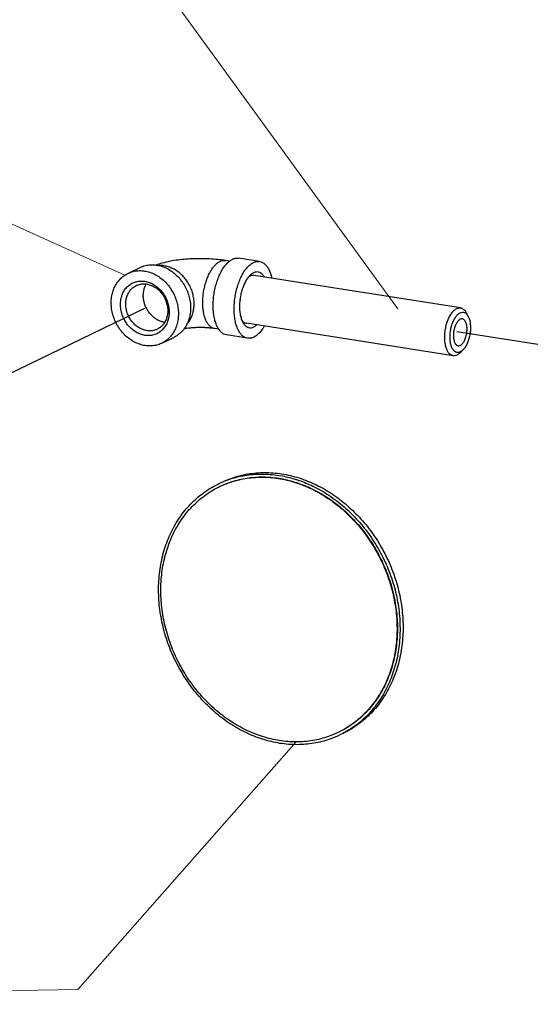
# Model space of a CAD drawing. Units: inches. Extents: x -0.3 to 32.5, y 9.2 to 27.1.
# Drawn here: x 4.6 to 5.9, y 13.4 to 15.9 of the extents above; entities that cross this region are included whole.
import ezdxf

# ---------------------------------------------------------------- set-up
doc = ezdxf.new("R2010")
doc.units = ezdxf.units.IN
doc.header["$LTSCALE"] = 1.87
doc.header["$MEASUREMENT"] = 0
doc.linetypes.add('PHANTOM', pattern=[0.8, 0.45, -0.05, 0.1, -0.05, 0.1, -0.05])
doc.layers.get('0').update_dxf_attribs({"linetype": 'CONTINUOUS'})
doc.layers.add('03_AXES', color=7, linetype='CONTINUOUS')
doc.layers.add('08_CHAMFERS', color=7, linetype='CONTINUOUS')

msp = doc.modelspace()

# ---------------------------------------------------------------- linework, layer by layer
at = {"color": 7, "lineweight": 5}
for p, q in [((5.5673, 15.1972), (4.0963, 17.2224)), ((4.8642, 15.2842), (2.6173, 16.2986)), ((5.3053, 14.0813), (4.743, 13.4434)), ((4.743, 13.4434), (2.6445, 13.4053))]:
    msp.add_line(p, q, dxfattribs=at)
at = {"color": 7, "linetype": 'Continuous'}
for p, q in [((5.2111, 15.319), (5.157, 15.3275)), ((4.8719, 15.2885), (4.9033, 15.3037)), ((5.0864, 15.2967), (5.0865, 15.2969)), ((5.0865, 15.2969), (5.0869, 15.2975)), ((5.1333, 15.3198), (5.1229, 15.3215)), ((5.1058, 15.1445), (5.0953, 15.1461)), ((4.9588, 15.1084), (4.9902, 15.1235)), ((5.18, 15.1214), (5.126, 15.1299))]:
    msp.add_line(p, q, dxfattribs=at)
at = {"color": 7, "linetype": 'PHANTOM'}
for p, q in [((4.3053, 14.9042), (4.9154, 15.1985)), ((7.9912, 14.7806), (5.7189, 15.1379))]:
    msp.add_line(p, q, dxfattribs=at)
at = {"color": 7, "linetype": 'Continuous'}
for points, start_tangent, end_tangent in [([(5.1229, 15.3215), (5.1023, 15.3241), (5.082, 15.3257), (5.0619, 15.3263), (5.0418, 15.326), (5.0216, 15.3249), (5.0014, 15.3228), (4.9807, 15.3195), (4.9598, 15.3146), (4.9446, 15.3099)], (-0.987861, 0.155338), (-0.942861, -0.333185)), ([(5.1333, 15.3198), (5.1411, 15.3248)], (0.786741, 0.617284), (0.900696, 0.43445)), ([(5.1411, 15.3248), (5.149, 15.3274), (5.1566, 15.3275), (5.157, 15.3275)], (0.900696, 0.43445), (0.987774, -0.155894)), ([(4.9033, 15.3037), (4.9071, 15.3054), (4.9196, 15.3092), (4.9328, 15.3106), (4.9447, 15.3099)], (0.900683, 0.434478), (0.990974, -0.134052)), ([(4.9447, 15.3099), (4.9464, 15.3097), (4.9599, 15.3064), (4.9731, 15.3008), (4.9857, 15.293), (4.9973, 15.2833), (5.0076, 15.2719), (5.0165, 15.2591), (5.0236, 15.2451), (5.0289, 15.2303), (5.0321, 15.2152), (5.0333, 15.2)], (0.990974, -0.134052), (0.004056, -0.999992)), ([(5.0423, 15.2106), (5.0414, 15.2234), (5.0388, 15.2363), (5.0346, 15.2488), (5.0288, 15.2607), (5.0216, 15.2718), (5.0132, 15.2818), (5.0036, 15.2905), (4.9933, 15.2976), (4.9823, 15.3031), (4.971, 15.3068), (4.9595, 15.3086), (4.9511, 15.3087)], (-0.004056, 0.999992), (-0.998701, -0.050964)), ([(5.0869, 15.2975), (5.0925, 15.3053), (5.0988, 15.3121), (5.1054, 15.3172), (5.1121, 15.3204), (5.1186, 15.3217), (5.1229, 15.3215)], (0.536945, 0.843617), (0.987984, -0.154555)), ([(5.1058, 15.1444), (5.1011, 15.1527), (5.097, 15.1635), (5.0939, 15.176), (5.092, 15.1898), (5.0913, 15.2045), (5.0919, 15.2198), (5.0937, 15.2354), (5.0966, 15.2508), (5.1007, 15.2656), (5.1058, 15.2795), (5.1117, 15.2922), (5.1184, 15.3033), (5.1256, 15.3126), (5.1333, 15.3198)], (-0.560385, 0.828232), (0.786741, 0.617284)), ([(5.18, 15.1214), (5.1731, 15.1236), (5.1664, 15.1283), (5.1604, 15.1352), (5.1552, 15.1442), (5.151, 15.155), (5.148, 15.1675), (5.1461, 15.1813), (5.1454, 15.196), (5.146, 15.2113), (5.1477, 15.2269), (5.1507, 15.2422), (5.1548, 15.2571), (5.1598, 15.271), (5.1658, 15.2837), (5.1724, 15.2948), (5.1797, 15.3041), (5.1873, 15.3113), (5.1952, 15.3163)], (-0.987774, 0.155894), (0.900696, 0.43445)), ([(5.1952, 15.3163), (5.203, 15.3189), (5.2107, 15.319), (5.2111, 15.319)], (0.900696, 0.43445), (0.987774, -0.155894)), ([(5.2111, 15.319), (5.218, 15.3168), (5.2247, 15.3121), (5.2308, 15.3052), (5.2359, 15.2962), (5.2401, 15.2854), (5.2425, 15.2761)], (0.987774, -0.155894), (0.211677, -0.97734)), ([(4.8289, 15.2121), (4.8299, 15.2269), (4.833, 15.2411), (4.8381, 15.2542), (4.8452, 15.2659), (4.8539, 15.276), (4.8642, 15.2842), (4.872, 15.2885)], (-0.004056, 0.999992), (0.900683, 0.434478)), ([(4.872, 15.2885), (4.8758, 15.2902), (4.8883, 15.294), (4.9015, 15.2955), (4.915, 15.2945), (4.9285, 15.2912), (4.9418, 15.2856), (4.9543, 15.2779), (4.9659, 15.2682), (4.9763, 15.2568), (4.9851, 15.2439), (4.9923, 15.23), (4.9975, 15.2152), (5.0008, 15.2001), (5.0019, 15.1849)], (0.900683, 0.434478), (0.004056, -0.999992)), ([(5.0645, 15.2123), (5.065, 15.2253), (5.0664, 15.2384), (5.0688, 15.2514), (5.0721, 15.2641), (5.0762, 15.276), (5.081, 15.2871), (5.0864, 15.2967)], (-0.004056, 0.999992), (0.529122, 0.848546)), ([(4.9115, 15.2312), (4.9121, 15.2405), (4.9141, 15.2493), (4.9173, 15.2575), (4.9191, 15.2609)], (-0.004056, 0.999992), (0.50675, 0.862093)), ([(4.9667, 15.1625), (4.9658, 15.1626), (4.9573, 15.1647), (4.9491, 15.1682), (4.9412, 15.173), (4.934, 15.1791), (4.9275, 15.1862), (4.922, 15.1943), (4.9175, 15.203), (4.9142, 15.2122), (4.9122, 15.2217), (4.9115, 15.2312)], (-0.990602, 0.136778), (-0.004056, 0.999992)), ([(4.9588, 15.1084), (4.955, 15.1067), (4.9425, 15.1029), (4.9293, 15.1015), (4.9158, 15.1024), (4.9022, 15.1057), (4.889, 15.1113), (4.8765, 15.119), (4.8649, 15.1287), (4.8545, 15.1402), (4.8456, 15.153), (4.8385, 15.167), (4.8332, 15.1817), (4.83, 15.1969), (4.8289, 15.2121)], (-0.900683, -0.434478), (-0.004056, 0.999992)), ([(5.0333, 15.2), (5.0322, 15.1851), (5.0291, 15.171), (5.024, 15.1579), (5.017, 15.1461), (5.0082, 15.136), (4.9979, 15.1279), (4.9902, 15.1235)], (0.004056, -0.999992), (-0.900683, -0.434478)), ([(5.0244, 15.1584), (5.0292, 15.1647), (5.0349, 15.1748), (5.039, 15.186), (5.0415, 15.198), (5.0423, 15.2106)], (0.651736, 0.758446), (-0.004056, 0.999992)), ([(5.0682, 15.1808), (5.0666, 15.1881), (5.0651, 15.1999), (5.0645, 15.2123)], (-0.244286, 0.969703), (-0.004056, 0.999992)), ([(5.0019, 15.1849), (5.0009, 15.17), (4.9978, 15.1558), (4.9926, 15.1427), (4.9856, 15.131), (4.9768, 15.1209), (4.9666, 15.1128), (4.9588, 15.1084)], (0.004056, -0.999992), (-0.900683, -0.434478)), ([(5.0953, 15.1461), (5.0931, 15.1466), (5.0871, 15.1492), (5.0816, 15.1537), (5.0767, 15.1601), (5.0725, 15.168), (5.0691, 15.1775), (5.0682, 15.1808)], (-0.987984, 0.154555), (-0.244286, 0.969703)), ([(5.0953, 15.1461), (5.0877, 15.1472), (5.0787, 15.148), (5.0687, 15.1486), (5.0581, 15.1488), (5.0475, 15.1486), (5.0373, 15.1481), (5.028, 15.1472), (5.0199, 15.1461), (5.0164, 15.1455)], (-0.987861, 0.155338), (-0.984827, -0.173538)), ([(5.2231, 15.1525), (5.2187, 15.1456), (5.2114, 15.1363), (5.2038, 15.1291), (5.196, 15.1241)], (-0.501523, -0.865144), (-0.900696, -0.43445)), ([(5.126, 15.1299), (5.1191, 15.1321), (5.1123, 15.1368), (5.1063, 15.1437), (5.1058, 15.1444)], (-0.987774, 0.155894), (-0.560385, 0.828232)), ([(5.196, 15.1241), (5.1881, 15.1215), (5.1804, 15.1214), (5.18, 15.1214)], (-0.900696, -0.43445), (-0.987774, 0.155894))]:
    msp.add_spline(points, degree=3, dxfattribs=dict(at, start_tangent=start_tangent, end_tangent=end_tangent))
at = {"layer": '03_AXES', "color": 7, "linetype": 'Continuous'}
for p, q in [((5.7286, 15.1996), (5.1966, 15.2833)), ((5.7092, 15.0762), (5.1772, 15.1598)), ((5.2603, 14.7681), (5.2695, 14.7665)), ((5.1055, 14.7465), (5.1134, 14.7502)), ((5.108, 14.739), (5.1178, 14.7435)), ((5.1089, 14.7395), (5.1178, 14.7436)), ((5.4231, 14.1107), (5.4134, 14.1057)), ((5.4256, 14.1031), (5.4178, 14.0992))]:
    msp.add_line(p, q, dxfattribs=at)
for points, start_tangent, end_tangent in [([(5.7274, 15.1702), (5.7245, 15.1683), (5.7217, 15.1656), (5.7191, 15.1621), (5.7167, 15.1579), (5.7146, 15.1531), (5.7128, 15.1478), (5.7114, 15.1423), (5.7105, 15.1366), (5.7101, 15.1309), (5.7101, 15.1253), (5.7106, 15.1201), (5.7115, 15.1153), (5.7129, 15.1111), (5.7147, 15.1075), (5.7169, 15.1048), (5.7193, 15.1029), (5.722, 15.102), (5.7221, 15.102)], (-0.900696, -0.43445), (0.987928, -0.154913)), ([(5.733, 15.1711), (5.7303, 15.1711), (5.7274, 15.1702)], (-0.987928, 0.154913), (-0.900696, -0.43445)), ([(5.7277, 15.1029), (5.7306, 15.1048), (5.7334, 15.1075), (5.736, 15.111), (5.7385, 15.1152), (5.7406, 15.12), (5.7423, 15.1252), (5.7437, 15.1308), (5.7446, 15.1365), (5.7451, 15.1422), (5.7451, 15.1478), (5.7446, 15.153), (5.7436, 15.1578), (5.7422, 15.162), (5.7404, 15.1655), (5.7382, 15.1683), (5.7358, 15.1701), (5.7331, 15.1711), (5.733, 15.1711)], (0.900696, 0.43445), (-0.987928, 0.154913)), ([(5.7221, 15.102), (5.7248, 15.102), (5.7277, 15.1029)], (0.987928, -0.154913), (0.900696, 0.43445)), ([(5.1134, 14.7503), (5.1391, 14.761), (5.1806, 14.7717), (5.2239, 14.7753), (5.2681, 14.7719)], (0.900703, 0.434436), (0.987861, -0.155338)), ([(5.1134, 14.7502), (5.1313, 14.7572), (5.1727, 14.7679), (5.216, 14.7715), (5.2603, 14.7681)], (0.915342, 0.402677), (0.987861, -0.155338)), ([(5.2681, 14.7719), (5.3124, 14.7614), (5.3558, 14.7441), (5.3974, 14.7204), (5.4364, 14.6906), (5.472, 14.6555), (5.5035, 14.6158), (5.5303, 14.5722), (5.5517, 14.5256), (5.5674, 14.477), (5.577, 14.4274), (5.5804, 14.3778), (5.5774, 14.3291), (5.5682, 14.2825), (5.5529, 14.2387), (5.5318, 14.1989), (5.5054, 14.1636), (5.4742, 14.1337), (5.4388, 14.1098), (5.4257, 14.103)], (0.987861, -0.155338), (-0.900703, -0.434436)), ([(5.2695, 14.7665), (5.3045, 14.7576), (5.3118, 14.7552)], (0.982386, -0.186865), (0.945708, -0.325017)), ([(5.2631, 14.0776), (5.2188, 14.0881), (5.1754, 14.1054), (5.1338, 14.1291), (5.0948, 14.1588), (5.0592, 14.1939), (5.0277, 14.2337), (5.0009, 14.2773), (4.9795, 14.3239), (4.9638, 14.3725), (4.9542, 14.4221), (4.9508, 14.4717), (4.9538, 14.5204), (4.963, 14.567), (4.9783, 14.6107), (4.9994, 14.6506), (5.0258, 14.6859), (5.057, 14.7158), (5.0924, 14.7397), (5.1055, 14.7465)], (-0.987861, 0.155338), (0.900703, 0.434436)), ([(5.2621, 14.0846), (5.2188, 14.0949), (5.1763, 14.1118), (5.1356, 14.135), (5.0974, 14.1641), (5.0626, 14.1984), (5.0318, 14.2373), (5.0056, 14.28), (4.9846, 14.3256), (4.9693, 14.3731), (4.9599, 14.4216), (4.9566, 14.4702), (4.9595, 14.5178), (4.9685, 14.5634), (4.9835, 14.6062), (5.0041, 14.6452), (5.03, 14.6797), (5.0605, 14.7089), (5.0951, 14.7324), (5.108, 14.739)], (-0.987861, 0.155338), (0.900703, 0.434436)), ([(5.1178, 14.7436), (5.1393, 14.7517), (5.1783, 14.761), (5.2189, 14.764), (5.2603, 14.7606)], (0.917452, 0.397846), (0.987861, -0.155338)), ([(5.1178, 14.7435), (5.1331, 14.7495), (5.1737, 14.7599), (5.2161, 14.7635), (5.2593, 14.7601)], (0.919213, 0.39376), (0.987861, -0.155338)), ([(5.2593, 14.7601), (5.3026, 14.7499), (5.3451, 14.733), (5.3858, 14.7097), (5.424, 14.6807), (5.4588, 14.6463), (5.4896, 14.6074), (5.5158, 14.5648), (5.5368, 14.5192), (5.5521, 14.4717), (5.5615, 14.4231), (5.5648, 14.3746), (5.5619, 14.327), (5.5529, 14.2813), (5.5379, 14.2386), (5.5173, 14.1996), (5.4914, 14.1651), (5.4609, 14.1358), (5.4263, 14.1124), (5.4231, 14.1107)], (0.987861, -0.155338), (-0.880322, -0.474377)), ([(5.2603, 14.7606), (5.3017, 14.7509), (5.3424, 14.7352), (5.3816, 14.7136), (5.4185, 14.6866), (5.4525, 14.6547), (5.483, 14.6184), (5.5093, 14.5786), (5.5311, 14.5358), (5.5478, 14.4909), (5.5591, 14.4447), (5.565, 14.3982), (5.5652, 14.3521), (5.5597, 14.3073), (5.5487, 14.2647), (5.5323, 14.225), (5.5109, 14.189), (5.4849, 14.1574), (5.4547, 14.1307), (5.4231, 14.1106)], (0.987861, -0.155338), (-0.882456, -0.470395)), ([(5.3118, 14.7552), (5.3479, 14.7403), (5.3895, 14.7166), (5.4286, 14.6869), (5.4642, 14.6518), (5.4957, 14.612), (5.5224, 14.5684), (5.5439, 14.5218), (5.5596, 14.4732), (5.5692, 14.4236), (5.5725, 14.374), (5.5696, 14.3253), (5.5608, 14.2804)], (0.945708, -0.325017), (-0.257056, -0.966397)), ([(5.5608, 14.2804), (5.5603, 14.2787), (5.545, 14.235), (5.524, 14.1951), (5.4975, 14.1598), (5.4663, 14.1299), (5.4309, 14.106), (5.4256, 14.1031)], (-0.257056, -0.966397), (-0.884911, -0.46576)), ([(5.4134, 14.1057), (5.3883, 14.0953), (5.3477, 14.0848), (5.3053, 14.0813), (5.2621, 14.0846)], (-0.900703, -0.434436), (-0.987861, 0.155338)), ([(5.4178, 14.0992), (5.3921, 14.0885), (5.3506, 14.0778), (5.3073, 14.0742), (5.2631, 14.0776)], (-0.900703, -0.434436), (-0.987861, 0.155338))]:
    msp.add_spline(points, degree=3, dxfattribs=dict(at, start_tangent=start_tangent, end_tangent=end_tangent))
at = {"layer": '08_CHAMFERS', "color": 7, "linetype": 'Continuous'}
for p, q in [((5.1859, 15.2829), (5.1825, 15.2792)), ((5.1879, 15.2848), (5.1859, 15.2829)), ((5.7482, 15.1776), (5.7435, 15.1868)), ((5.1647, 15.1689), (5.1671, 15.1635)), ((5.1671, 15.1635), (5.1683, 15.1612)), ((5.7346, 15.0911), (5.7273, 15.0838))]:
    msp.add_line(p, q, dxfattribs=at)
for points, start_tangent, end_tangent in [([(5.1825, 15.2792), (5.1791, 15.2747), (5.1734, 15.2652), (5.1685, 15.2542), (5.1645, 15.2419), (5.1616, 15.229), (5.1598, 15.2157), (5.1592, 15.2027)], (-0.637351, -0.770573), (0.004056, -0.999992)), ([(5.1966, 15.2833), (5.1953, 15.2834), (5.1896, 15.2827), (5.1838, 15.2799), (5.1826, 15.2791)], (-0.987514, 0.15753), (-0.805469, -0.592639)), ([(5.2228, 15.2792), (5.2223, 15.2801), (5.2173, 15.2864), (5.2115, 15.2904), (5.2053, 15.292), (5.1986, 15.2912), (5.1919, 15.2879), (5.1879, 15.2848)], (-0.508747, 0.860916), (-0.749162, -0.662387)), ([(4.8527, 15.2083), (4.8537, 15.221), (4.8568, 15.2328), (4.8619, 15.2435), (4.8689, 15.2527), (4.8774, 15.26), (4.8872, 15.2652), (4.898, 15.2682), (4.9093, 15.2687), (4.9209, 15.2669), (4.9323, 15.2628), (4.9431, 15.2564), (4.953, 15.2481), (4.9615, 15.2381), (4.9686, 15.2268), (4.9738, 15.2144), (4.977, 15.2016), (4.9781, 15.1886)], (-0.004056, 0.999992), (0.004056, -0.999992)), ([(4.8663, 15.2094), (4.8672, 15.2203), (4.8699, 15.2305), (4.8743, 15.2397), (4.8803, 15.2476), (4.8876, 15.2539), (4.8933, 15.2572)], (-0.004056, 0.999992), (0.90063, 0.434586)), ([(4.8933, 15.2572), (4.8961, 15.2584), (4.9054, 15.261), (4.9152, 15.2615), (4.9252, 15.2599), (4.935, 15.2563), (4.9443, 15.2509), (4.9528, 15.2437), (4.9602, 15.2351), (4.9662, 15.2253), (4.9707, 15.2147), (4.9735, 15.2036), (4.9745, 15.1924)], (0.90063, 0.434586), (0.004056, -0.999992)), ([(4.9781, 15.1886), (4.9771, 15.176), (4.974, 15.1641), (4.9689, 15.1534), (4.9619, 15.1443), (4.9534, 15.1369), (4.9436, 15.1317), (4.9328, 15.1288), (4.9215, 15.1282), (4.9099, 15.13), (4.8985, 15.1342), (4.8877, 15.1405), (4.8778, 15.1488), (4.8692, 15.1588), (4.8622, 15.1702), (4.857, 15.1825), (4.8538, 15.1954), (4.8527, 15.2083)], (0.004056, -0.999992), (-0.004056, 0.999992)), ([(4.9476, 15.1446), (4.9447, 15.1434), (4.9354, 15.1408), (4.9256, 15.1403), (4.9157, 15.1419), (4.9058, 15.1455), (4.8965, 15.1509), (4.888, 15.1581), (4.8806, 15.1667), (4.8746, 15.1765), (4.8701, 15.1871), (4.8673, 15.1982), (4.8663, 15.2094)], (-0.90063, -0.434586), (-0.004056, 0.999992)), ([(5.1592, 15.2027), (5.1599, 15.1902), (5.1618, 15.1787), (5.1647, 15.1689)], (0.004056, -0.999992), (0.356337, -0.934358)), ([(5.7092, 15.0762), (5.7064, 15.0769), (5.7007, 15.0804), (5.6958, 15.0865), (5.6919, 15.0948), (5.6892, 15.105), (5.6878, 15.1166), (5.6877, 15.1291), (5.689, 15.1421), (5.6916, 15.1548), (5.6955, 15.1668), (5.7003, 15.1776), (5.7059, 15.1866), (5.7122, 15.1935), (5.7187, 15.1979)], (-0.987975, 0.154612), (0.900696, 0.43445)), ([(5.7187, 15.1979), (5.7252, 15.1998), (5.7286, 15.1996)], (0.900696, 0.43445), (0.987975, -0.154612)), ([(5.7286, 15.1996), (5.7314, 15.1989), (5.7372, 15.1954), (5.7421, 15.1893), (5.7435, 15.1868)], (0.987975, -0.154612), (0.457677, -0.889118)), ([(4.9745, 15.1924), (4.9736, 15.1815), (4.9709, 15.1713), (4.9665, 15.1621), (4.9605, 15.1542), (4.9532, 15.1479), (4.9476, 15.1446)], (0.004056, -0.999992), (-0.90063, -0.434586)), ([(5.7278, 15.0861), (5.7219, 15.0845), (5.7163, 15.0856), (5.7113, 15.0892), (5.7071, 15.0952), (5.7039, 15.1032), (5.7019, 15.1129), (5.7012, 15.1238), (5.7018, 15.1354), (5.7037, 15.147), (5.7068, 15.1581), (5.711, 15.1681), (5.716, 15.1765), (5.7215, 15.1829), (5.7274, 15.187)], (-0.900696, -0.43445), (0.900696, 0.43445)), ([(5.7274, 15.187), (5.7332, 15.1885), (5.7388, 15.1875), (5.7424, 15.1853)], (0.900696, 0.43445), (0.766968, -0.641686)), ([(5.7482, 15.1776), (5.7512, 15.1699), (5.7532, 15.1602), (5.7539, 15.1492), (5.7533, 15.1377), (5.7514, 15.1261), (5.7483, 15.115), (5.7442, 15.105), (5.7392, 15.0966), (5.7346, 15.0911)], (0.457203, -0.889363), (-0.709019, -0.705189)), ([(5.7424, 15.1853), (5.7438, 15.1839), (5.748, 15.1779), (5.7482, 15.1776)], (0.766968, -0.641686), (0.457203, -0.889363)), ([(5.1646, 15.1689), (5.1682, 15.1645)], (0.55988, -0.828574), (0.72249, -0.691381)), ([(5.1682, 15.1645), (5.1732, 15.1611), (5.1772, 15.1598)], (0.72249, -0.691381), (0.987514, -0.15753)), ([(5.1683, 15.1612), (5.1689, 15.1603), (5.1739, 15.154), (5.1796, 15.15), (5.1859, 15.1484), (5.1925, 15.1492), (5.1992, 15.1525), (5.2033, 15.1556)], (0.507818, -0.861464), (0.749793, 0.661673)), ([(5.7192, 15.0779), (5.7126, 15.076), (5.7092, 15.0762)], (-0.900696, -0.43445), (-0.987975, 0.154612)), ([(5.7273, 15.0838), (5.7257, 15.0823), (5.7192, 15.0779)], (-0.708722, -0.705488), (-0.900696, -0.43445)), ([(5.7346, 15.0911), (5.7336, 15.0902), (5.7278, 15.0861)], (-0.709019, -0.705189), (-0.900696, -0.43445))]:
    msp.add_spline(points, degree=3, dxfattribs=dict(at, start_tangent=start_tangent, end_tangent=end_tangent))

doc.saveas('drawing.dxf')
